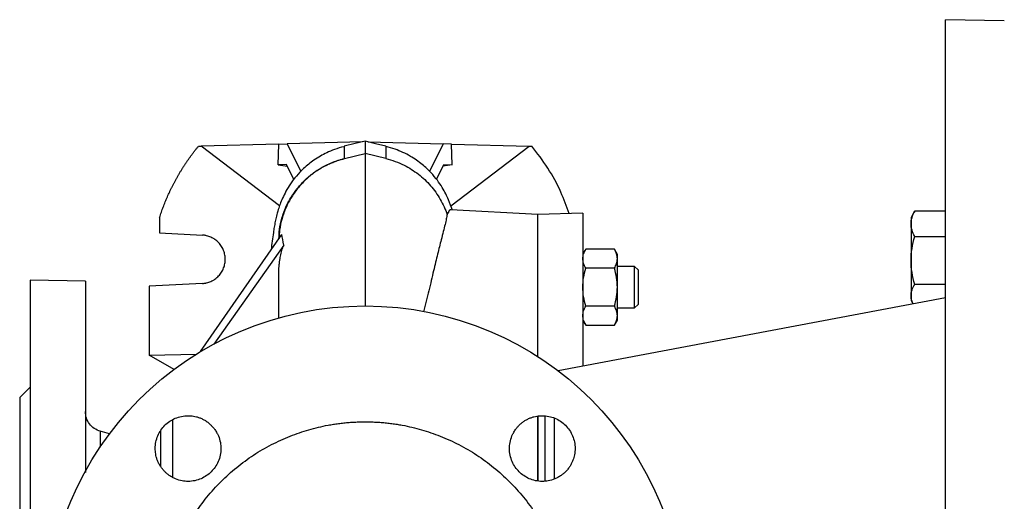
# Model space of a CAD drawing. Units: millimetres. Extents: x -4 to 213, y 0 to 297.
# Drawn here: x 33 to 61, y 85 to 99 of the extents above; entities that cross this region are included whole.
import ezdxf

# ---------------------------------------------------------------- set-up
doc = ezdxf.new("R2010")
doc.units = ezdxf.units.MM

msp = doc.modelspace()

# ---------------------------------------------------------------- linework, layer by layer
at = {"color": 7, "linetype": 'Continuous', "lineweight": 25}
for p, q in [((61.0252, 98.9145), (59.3252, 98.9442)), ((59.3252, 63.8848), (59.3252, 98.9442)), ((37.7011, 95.2882), (37.7752, 95.2901)), ((40.0252, 95.349), (37.7752, 95.2901)), ((40.0466, 93.5598), (37.7752, 95.2901)), ((40.006, 94.7485), (40.0252, 95.349)), ((40.0252, 95.349), (40.2683, 95.3554)), ((42.4469, 95.4124), (40.2683, 95.3554)), ((40.2683, 95.3554), (40.661, 94.5558)), ((42.6015, 95.4125), (44.7821, 95.3554)), ((44.7821, 95.3554), (44.3894, 94.5557)), ((45.0252, 95.349), (44.7821, 95.3554)), ((45.0016, 93.5581), (47.2752, 95.2901)), ((45.0444, 94.7485), (45.0252, 95.349)), ((45.0252, 95.349), (47.2752, 95.2901)), ((47.2752, 95.2901), (47.3494, 95.2882)), ((41.9252, 94.9275), (42.5252, 95.0722)), ((43.1252, 94.9275), (42.5252, 95.0722)), ((40.2497, 94.7549), (40.006, 94.7485)), ((40.006, 94.7485), (40.2747, 94.7039)), ((40.4606, 94.3254), (40.2497, 94.7549)), ((44.5905, 94.3267), (44.8008, 94.7549)), ((45.0444, 94.7485), (44.7757, 94.7039)), ((44.8008, 94.7549), (45.0444, 94.7485)), ((36.5752, 93.2276), (36.5752, 92.7783)), ((47.5252, 93.3145), (45.0008, 93.4468)), ((48.8252, 93.3485), (47.5252, 93.3145)), ((47.5252, 89.1967), (47.5252, 93.3145)), ((48.8252, 93.3485), (48.8252, 88.9238)), ((58.4185, 93.3827), (58.3252, 93.2211)), ((58.3252, 93.2211), (58.3252, 93.0399)), ((58.4324, 93.406), (58.4205, 93.3815)), ((59.3252, 93.406), (58.4324, 93.406)), ((58.3252, 93.0399), (58.3252, 91.9813)), ((36.5752, 92.7783), (37.8119, 92.7135)), ((37.7616, 89.3436), (40.1144, 92.7338)), ((58.4324, 92.6738), (59.3252, 92.6738)), ((40.1664, 92.4248), (38.149, 89.5638)), ((48.9101, 92.3046), (48.8252, 92.1576)), ((49.7404, 92.3046), (48.9101, 92.3046)), ((49.8252, 92.1576), (49.7404, 92.3046)), ((49.8252, 92.0303), (49.8252, 92.1576)), ((49.8252, 91.2076), (49.8252, 92.0303)), ((50.3252, 91.8076), (49.8252, 91.8076)), ((50.4252, 91.7076), (50.3245, 91.8083)), ((58.3252, 91.9813), (58.3252, 90.9626)), ((49.7404, 91.7561), (48.9101, 91.7561)), ((50.4252, 91.7076), (50.4252, 90.7076)), ((34.4254, 91.3865), (32.8251, 91.4145)), ((37.8119, 91.3154), (36.2752, 91.2349)), ((36.2752, 91.2349), (36.2752, 89.242)), ((49.8252, 90.3849), (49.8252, 91.2076)), ((59.3252, 91.2889), (58.4324, 91.2889)), ((58.3252, 90.9626), (58.3252, 90.8211)), ((59.3252, 90.9026), (48.1092, 88.7888)), ((49.7404, 90.6591), (48.9101, 90.6591)), ((50.3245, 90.6069), (50.4252, 90.7076)), ((58.3252, 90.8211), (58.3809, 90.7247)), ((49.8252, 90.6076), (50.3252, 90.6076)), ((49.8252, 90.2576), (49.8252, 90.3849)), ((48.8252, 90.2576), (48.9101, 90.1106)), ((48.9101, 90.1106), (49.7404, 90.1106)), ((49.7404, 90.1106), (49.8252, 90.2576)), ((36.2752, 89.242), (37.6473, 89.2737)), ((36.9929, 88.8277), (36.2752, 89.242)), ((32.8254, 88.3147), (32.525, 88.0143)), ((47.5252, 85.6098), (47.5252, 87.4836)), ((47.5252, 87.4824), (47.5252, 85.6101)), ((35.1241, 86.963), (34.8587, 87.0395))]:
    msp.add_line(p, q, dxfattribs=at)
at = {"color": 8, "linetype": 'Continuous', "lineweight": 25}
for p, q in [((36.9502, 87.3741), (36.9502, 85.7142)), ((36.6008, 87.057), (36.6008, 86.0318))]:
    msp.add_line(p, q, dxfattribs=at)
at = {"color": 7, "linetype": 'Continuous', "lineweight": 25, "flags": 128}
for points in [[(42.5252, 95.4314), (42.2328, 95.3606), (41.9216, 95.2852)], [(43.1252, 95.2857), (42.8252, 95.3583), (42.5252, 95.431)]]:
    msp.add_lwpolyline(points, dxfattribs=at)
at = {"color": 7, "linetype": 'Continuous', "lineweight": 25}
msp.add_circle((42.5252, 81.4145), 9.25, dxfattribs=at)
for points, knots in [([(36.5752, 93.2276), (36.5834, 93.2525), (36.5996, 93.3025), (36.6253, 93.3772), (36.6518, 93.4517), (36.6794, 93.5261), (36.708, 93.6003), (36.7377, 93.6743), (36.7683, 93.7481), (36.8, 93.8216), (36.8326, 93.895), (36.8663, 93.9681), (36.9011, 94.0409), (36.9368, 94.1134), (36.9736, 94.1857), (37.0114, 94.2576), (37.0502, 94.3292), (37.09, 94.4005), (37.1309, 94.4714), (37.1728, 94.5419), (37.2157, 94.6121), (37.2597, 94.6818), (37.3046, 94.7511), (37.3506, 94.82), (37.3976, 94.8884), (37.4457, 94.9563), (37.4947, 95.0238), (37.5448, 95.0907), (37.5958, 95.1571), (37.6479, 95.223), (37.6833, 95.2664), (37.7011, 95.2882)], [0, 0, 0, 0, 0.0333326, 0.0667473, 0.1002442, 0.1338232, 0.1674843, 0.2012276, 0.235053, 0.2689605, 0.3029502, 0.3370221, 0.3711761, 0.4054122, 0.4397306, 0.4741311, 0.5086137, 0.5431785, 0.5778255, 0.6125547, 0.647366, 0.6822596, 0.7172353, 0.7522932, 0.7874333, 0.8226556, 0.8579601, 0.8933467, 0.9288156, 0.9643667, 1, 1, 1, 1]), ([(41.9232, 95.2734), (41.9166, 95.2723), (41.8181, 95.2548), (41.6459, 95.1951), (41.4206, 95.1041), (41.2233, 95.0007), (41.0492, 94.8913), (40.8872, 94.7704), (40.7137, 94.6196), (40.5329, 94.4296), (40.3623, 94.204), (40.2301, 93.9853), (40.1319, 93.7848), (40.0599, 93.6051), (39.9986, 93.4197), (39.9557, 93.2572), (39.9214, 93.1023), (39.8914, 92.9419), (39.8616, 92.7548), (39.8335, 92.5505), (39.8136, 92.372), (39.8041, 92.2867)], [0, 0, 0, 0, 0.0034118, 0.0515248, 0.093284, 0.1286917, 0.1660688, 0.1990745, 0.2327491, 0.2845304, 0.3340953, 0.3792778, 0.4213882, 0.4618811, 0.5021273, 0.5650073, 0.6318911, 0.7014283, 0.7738259, 0.8919544, 1, 1, 1, 1]), ([(42.5252, 95.4182), (42.5252, 95.4192), (42.5252, 95.4223), (42.5252, 95.3223), (42.5252, 95.1556), (42.5252, 95.0722)], [0, 0, 0, 0, 0.19277181, 0.59640134, 1, 1, 1, 1]), ([(45.0423, 93.4446), (45.0417, 93.4466), (45.0221, 93.5191), (44.9608, 93.6884), (44.8594, 93.9086), (44.7523, 94.1016), (44.6117, 94.3092), (44.4225, 94.5353), (44.1663, 94.7756), (43.8202, 95.0146), (43.4612, 95.1835), (43.2161, 95.2501), (43.1287, 95.2738)], [0, 0, 0, 0, 0.003843, 0.1381927, 0.2103031, 0.2889427, 0.3758375, 0.4736831, 0.5935917, 0.737848, 0.9065571, 1, 1, 1, 1]), ([(48.4318, 93.3382), (48.3553, 93.5474), (48.1885, 94.0033), (47.8264, 94.6617), (47.5083, 95.0794), (47.3494, 95.2882)], [0, 0, 0, 0, 0.2978573, 0.6490947, 1, 1, 1, 1]), ([(41.397, 94.7367), (41.4111, 94.7435), (41.4393, 94.7573), (41.482, 94.7768), (41.5249, 94.7957), (41.5682, 94.8136), (41.6117, 94.8308), (41.6702, 94.8526), (41.7442, 94.8779), (41.8341, 94.9052), (41.8948, 94.9205), (41.9252, 94.9282)], [0, 0, 0, 0, 0.0836431, 0.1671602, 0.2505513, 0.3338163, 0.4169551, 0.4999677, 0.6666392, 0.8333168, 1, 1, 1, 1]), ([(41.3975, 94.7314), (41.4394, 94.7525), (41.5245, 94.7925), (41.6553, 94.8451), (41.7667, 94.8828), (41.8456, 94.9059), (41.891, 94.9181), (41.9138, 94.9239), (41.9252, 94.9267)], [0, 0, 0, 0, 1.4104666, 2.821038, 4.2317013, 4.9371337, 5.2898624, 5.6426164, 5.6426164, 5.6426164, 5.6426164]), ([(42.5252, 95.0722), (42.5252, 94.9777), (42.5252, 94.7886), (42.5252, 94.393), (42.5252, 93.9278), (42.5252, 93.3924), (42.5252, 92.7972), (42.5252, 92.1456), (42.5252, 91.4413), (42.5252, 90.9232), (42.5252, 90.6645)], [0, 0, 0, 0, 0.1250311, 0.2500692, 0.375113, 0.5001613, 0.6252136, 0.7502637, 0.8753068, 1, 1, 1, 1]), ([(43.1252, 94.9275), (43.2165, 94.9052), (43.3065, 94.8778), (43.4828, 94.8132), (43.5691, 94.7759), (43.653, 94.734)], [0, 0, 0, 0, 0.5, 0.5, 1, 1, 1, 1]), ([(41.3975, 94.7314), (41.3974, 94.7318), (41.3974, 94.7327), (41.3973, 94.734), (41.3971, 94.7353), (41.3971, 94.7362), (41.397, 94.7367)], [0, 0, 0, 0, 0.03319288, 0.06638577, 0.09957865, 0.13277153, 0.13277153, 0.13277153, 0.13277153]), ([(43.653, 94.734), (43.7985, 94.6614), (43.9367, 94.5747), (44.1935, 94.3763), (44.312, 94.2647), (44.5249, 94.0208), (44.6192, 93.8886), (44.78, 93.6085), (44.8465, 93.4607), (44.8979, 93.3079)], [0, 0, 0, 0, 0.25, 0.25, 0.5, 0.5, 0.75, 0.75, 1, 1, 1, 1]), ([(44.8979, 93.3079), (44.8908, 93.2688), (44.8766, 93.1907), (44.8383, 93.0242), (44.7883, 92.8216), (44.7176, 92.5444), (44.6237, 92.1742), (44.5033, 91.6834), (44.3756, 91.127), (44.2659, 90.7006), (44.2121, 90.4916)], [0, 0, 0, 0, 0.1012133, 0.2024273, 0.3050928, 0.4077597, 0.5551323, 0.7025081, 0.8541793, 1, 1, 1, 1]), ([(45.0003, 93.4367), (44.9947, 93.4396), (44.9733, 93.4509), (44.9398, 93.398), (44.9079, 93.3295), (44.8979, 93.3079)], [0, 0, 0, 0, 0.19563762, 0.74691662, 1, 1, 1, 1]), ([(58.3252, 93.0399), (58.3252, 93.1023), (58.3355, 93.164), (58.3728, 93.2859), (58.3997, 93.3462), (58.4324, 93.406)], [0, 0, 0, 0, 0.5, 0.5, 1, 1, 1, 1]), ([(58.4324, 92.6738), (58.3997, 92.7336), (58.3728, 92.7939), (58.3355, 92.9158), (58.3252, 92.9774), (58.3252, 93.0399)], [0, 0, 0, 0, 0.5, 0.5, 1, 1, 1, 1]), ([(37.8119, 91.3154), (37.8201, 91.316), (37.8367, 91.317), (37.8614, 91.3197), (37.8861, 91.3232), (37.9106, 91.3275), (37.9482, 91.3356), (37.9984, 91.3499), (38.0604, 91.3741), (38.1207, 91.4044), (38.1984, 91.4535), (38.2864, 91.5294), (38.3715, 91.6392), (38.4324, 91.7612), (38.4676, 91.8877), (38.4789, 92.0145), (38.4676, 92.1412), (38.4324, 92.2677), (38.3715, 92.3897), (38.2864, 92.4995), (38.1984, 92.5754), (38.1207, 92.6246), (38.0605, 92.6549), (37.9984, 92.679), (37.9429, 92.6948), (37.8943, 92.7047), (37.8532, 92.7106), (37.8257, 92.7126), (37.8119, 92.7135)], [0, 0, 0, 0, 0.01173038, 0.02344038, 0.03514481, 0.04685853, 0.05859632, 0.08951296, 0.12045327, 0.15256635, 0.18470372, 0.25013776, 0.31556737, 0.37972892, 0.44150001, 0.50000268, 0.55850535, 0.62027644, 0.68443799, 0.7498676, 0.81530164, 0.84741381, 0.8795521, 0.91046814, 0.94140905, 0.96094546, 0.98045285, 1, 1, 1, 1]), ([(58.3252, 91.9813), (58.3252, 92.0995), (58.3355, 92.2161), (58.3728, 92.4467), (58.3997, 92.5607), (58.4324, 92.6738)], [0, 0, 0, 0, 0.5, 0.5, 1, 1, 1, 1]), ([(40.0252, 91.6152), (40.0253, 91.6306), (40.0255, 91.6614), (40.0268, 91.7075), (40.029, 91.7534), (40.0321, 91.7993), (40.036, 91.845), (40.0408, 91.8906), (40.0464, 91.936), (40.053, 91.9814), (40.0624, 92.0388), (40.0756, 92.1079), (40.094, 92.1885), (40.1152, 92.2682), (40.1391, 92.3471), (40.1573, 92.3989), (40.1664, 92.4248)], [0, 0, 0, 0, 0.0558113, 0.1115146, 0.1671288, 0.2226728, 0.2781657, 0.3336266, 0.3890746, 0.4445288, 0.5000083, 0.6003701, 0.7004346, 0.8003171, 0.9001335, 1, 1, 1, 1]), ([(48.8252, 92.0303), (48.8252, 92.0771), (48.8333, 92.1233), (48.8629, 92.2146), (48.8842, 92.2598), (48.9101, 92.3046)], [0, 0, 0, 0, 0.5, 0.5, 1, 1, 1, 1]), ([(49.8252, 92.0303), (49.8252, 92.0771), (49.8171, 92.1233), (49.7876, 92.2146), (49.7662, 92.2598), (49.7404, 92.3046)], [0, 0, 0, 0, 0.5, 0.5, 1, 1, 1, 1]), ([(48.9101, 91.7561), (48.8842, 91.8009), (48.8629, 91.846), (48.8333, 91.9374), (48.8252, 91.9835), (48.8252, 92.0303)], [0, 0, 0, 0, 0.5, 0.5, 1, 1, 1, 1]), ([(49.7404, 91.7561), (49.7662, 91.8009), (49.7876, 91.846), (49.8171, 91.9374), (49.8252, 91.9835), (49.8252, 92.0303)], [0, 0, 0, 0, 0.5, 0.5, 1, 1, 1, 1]), ([(50.3252, 90.6076), (50.3252, 90.6076), (50.3252, 90.6115), (50.3252, 90.6229), (50.3252, 90.6277), (50.3252, 90.6391), (50.3252, 90.6458), (50.3252, 90.6684), (50.3252, 90.6868), (50.3252, 90.7303), (50.3252, 90.7557), (50.3252, 90.811), (50.3252, 90.8412), (50.3252, 90.8904), (50.3252, 90.9074), (50.3252, 90.9421), (50.3252, 90.9598), (50.3252, 90.9959), (50.3252, 91.0143), (50.3252, 91.0518), (50.3252, 91.0711), (50.3252, 91.1291), (50.3252, 91.1681), (50.3252, 91.2463), (50.3252, 91.2861), (50.3252, 91.363), (50.3252, 91.4004), (50.3252, 91.4549), (50.3252, 91.4729), (50.3252, 91.5076), (50.3251, 91.5245), (50.3251, 91.5732), (50.3252, 91.6035), (50.3253, 91.6596), (50.3252, 91.6845), (50.3252, 91.7171), (50.3252, 91.7272), (50.3252, 91.7458), (50.3252, 91.7543), (50.3252, 91.7769), (50.3252, 91.7882), (50.3252, 91.8036), (50.3252, 91.8076), (50.3252, 91.8076)], [0, 0, 0, 0, 0.0625, 0.0625, 0.09375, 0.09375, 0.125, 0.125, 0.1875, 0.1875, 0.25, 0.25, 0.3125, 0.3125, 0.34375, 0.34375, 0.375, 0.375, 0.40625, 0.40625, 0.4375, 0.4375, 0.5, 0.5, 0.5625, 0.5625, 0.625, 0.625, 0.65625, 0.65625, 0.6875, 0.6875, 0.75, 0.75, 0.8125, 0.8125, 0.84375, 0.84375, 0.875, 0.875, 0.9375, 0.9375, 1, 1, 1, 1]), ([(58.4324, 91.2889), (58.3997, 91.402), (58.3728, 91.516), (58.3355, 91.7466), (58.3252, 91.8632), (58.3252, 91.9813)], [0, 0, 0, 0, 0.5, 0.5, 1, 1, 1, 1]), ([(40.0252, 90.3103), (40.0252, 90.3573), (40.0252, 90.6317), (40.0252, 91.0777), (40.0252, 91.4367), (40.0252, 91.6152)], [0, 0, 0, 0, 0.0940376, 0.5495498, 1, 1, 1, 1]), ([(48.8252, 91.2076), (48.8252, 91.3012), (48.8333, 91.3935), (48.8629, 91.5762), (48.8842, 91.6665), (48.9101, 91.7561)], [0, 0, 0, 0, 0.5, 0.5, 1, 1, 1, 1]), ([(49.8252, 91.2076), (49.8252, 91.3012), (49.8171, 91.3935), (49.7876, 91.5762), (49.7662, 91.6665), (49.7404, 91.7561)], [0, 0, 0, 0, 0.5, 0.5, 1, 1, 1, 1]), ([(32.8252, 91.4145), (32.8252, 91.4145), (32.8252, 91.35), (32.8252, 91.0946), (32.8252, 90.9037), (32.8252, 90.4028), (32.8252, 90.0928), (32.8252, 89.3656), (32.8252, 88.9483), (32.8252, 88.0227), (32.8252, 87.5144), (32.8252, 86.426), (32.8252, 85.846), (32.8252, 84.6366), (32.8252, 84.0073), (32.8252, 82.7235), (32.8252, 82.069), (32.8252, 81.4145)], [0, 0, 0, 0, 0.125, 0.125, 0.25, 0.25, 0.375, 0.375, 0.5, 0.5, 0.625, 0.625, 0.75, 0.75, 0.875, 0.875, 1, 1, 1, 1]), ([(34.4252, 91.3756), (34.4252, 91.3782), (34.4252, 91.3869), (34.4252, 91.3073), (34.4252, 91.14), (34.4252, 90.88), (34.4252, 90.5365), (34.4252, 90.1108), (34.4252, 89.6072), (34.4252, 89.03), (34.4252, 88.3843), (34.4252, 87.6769), (34.4252, 86.9103), (34.4252, 86.297), (34.4252, 85.9292), (34.4252, 85.8475)], [0, 0, 0, 0, 0.036233, 0.1216309, 0.2070288, 0.2924268, 0.3778247, 0.4632226, 0.5486206, 0.6340185, 0.7194164, 0.8048144, 0.8902123, 0.9756102, 1, 1, 1, 1]), ([(48.9101, 90.6591), (48.8842, 90.7487), (48.8629, 90.839), (48.8333, 91.0217), (48.8252, 91.114), (48.8252, 91.2076)], [0, 0, 0, 0, 0.5, 0.5, 1, 1, 1, 1]), ([(49.7404, 90.6591), (49.7662, 90.7487), (49.7876, 90.839), (49.8171, 91.0217), (49.8252, 91.114), (49.8252, 91.2076)], [0, 0, 0, 0, 0.5, 0.5, 1, 1, 1, 1]), ([(58.3252, 90.9626), (58.3252, 91.0182), (58.3355, 91.0732), (58.3728, 91.1819), (58.3997, 91.2356), (58.4324, 91.2889)], [0, 0, 0, 0, 0.5, 0.5, 1, 1, 1, 1]), ([(58.3887, 90.7261), (58.3763, 90.7494), (58.335, 90.8267), (58.3292, 90.9066), (58.3252, 90.9626)], [0, 0, 0, 0, 0.3005667, 1, 1, 1, 1]), ([(48.8252, 90.3849), (48.8252, 90.4317), (48.8333, 90.4779), (48.8629, 90.5692), (48.8842, 90.6143), (48.9101, 90.6591)], [0, 0, 0, 0, 0.5, 0.5, 1, 1, 1, 1]), ([(49.8252, 90.3849), (49.8252, 90.4317), (49.8171, 90.4779), (49.7876, 90.5692), (49.7662, 90.6143), (49.7404, 90.6591)], [0, 0, 0, 0, 0.5, 0.5, 1, 1, 1, 1]), ([(48.9101, 90.1106), (48.8842, 90.1554), (48.8629, 90.2006), (48.8333, 90.2919), (48.8252, 90.3381), (48.8252, 90.3849)], [0, 0, 0, 0, 0.5, 0.5, 1, 1, 1, 1]), ([(49.7404, 90.1106), (49.7662, 90.1554), (49.7876, 90.2006), (49.8171, 90.2919), (49.8252, 90.3381), (49.8252, 90.3849)], [0, 0, 0, 0, 0.5, 0.5, 1, 1, 1, 1]), ([(36.727, 85.8693), (36.7198, 85.8765), (36.7055, 85.8911), (36.6849, 85.9139), (36.6649, 85.9373), (36.6457, 85.9615), (36.6272, 85.9864), (36.6094, 86.012), (36.5804, 86.0569), (36.5435, 86.1234), (36.5063, 86.2108), (36.4788, 86.2984), (36.4555, 86.407), (36.4434, 86.5527), (36.4615, 86.7317), (36.5177, 86.9124), (36.6063, 87.0756), (36.7229, 87.2169), (36.8642, 87.3335), (37.0273, 87.422), (37.2081, 87.4782), (37.387, 87.4963), (37.5327, 87.4842), (37.6413, 87.4609), (37.7289, 87.4334), (37.8163, 87.3962), (37.8897, 87.3555), (37.9471, 87.3174), (37.9905, 87.2848), (38.0319, 87.2501), (38.0576, 87.2252), (38.0705, 87.2127)], [0, 0, 0, 0, 0.0102841, 0.0205807, 0.0309005, 0.0412543, 0.0516532, 0.0621082, 0.0726305, 0.1054219, 0.1385222, 0.1680307, 0.1977097, 0.2501471, 0.3144116, 0.3774753, 0.4393388, 0.5000033, 0.5606674, 0.6225309, 0.6855946, 0.7498498, 0.8022889, 0.8319663, 0.8614785, 0.8945765, 0.9273729, 0.9457396, 0.9639269, 0.9819943, 1, 1, 1, 1]), ([(42.5252, 75.5145), (42.4995, 75.5146), (42.448, 75.5148), (42.3708, 75.5163), (42.2937, 75.5188), (42.2167, 75.5224), (42.1397, 75.5269), (42.0629, 75.5324), (41.9862, 75.5389), (41.9095, 75.5465), (41.833, 75.555), (41.7565, 75.5646), (41.6801, 75.5751), (41.6039, 75.5867), (41.5277, 75.5992), (41.383, 75.625), (41.171, 75.6696), (40.8943, 75.7419), (40.6213, 75.8276), (40.2558, 75.9622), (39.8066, 76.1667), (39.3755, 76.4186), (39.0454, 76.6467), (38.7238, 76.8943), (38.3458, 77.2351), (37.9373, 77.6883), (37.5804, 78.1773), (37.2775, 78.6958), (37.0335, 79.2318), (36.8459, 79.7815), (36.7172, 80.3287), (36.6416, 80.8747), (36.617, 81.4145), (36.6416, 81.9543), (36.7172, 82.5002), (36.8459, 83.0474), (37.0335, 83.5971), (37.2774, 84.1331), (37.5804, 84.6517), (37.9373, 85.1407), (38.3458, 85.5938), (38.7238, 85.9346), (39.0454, 86.1823), (39.3754, 86.4103), (39.8065, 86.6623), (40.2558, 86.8667), (40.6213, 87.0013), (40.8942, 87.087), (41.171, 87.1594), (41.4082, 87.2092), (41.6037, 87.2428), (41.7564, 87.2649), (41.9094, 87.283), (42.0629, 87.2971), (42.2167, 87.3071), (42.3708, 87.3133), (42.4737, 87.3141), (42.5252, 87.3145)], [0, 0, 0, 0, 0.0041707, 0.0083371, 0.0125001, 0.0166601, 0.0208181, 0.0249747, 0.0291306, 0.0332865, 0.0374432, 0.0416013, 0.0457616, 0.0499248, 0.0540916, 0.0582626, 0.0737192, 0.0891401, 0.1045617, 0.1200204, 0.1521753, 0.1843331, 0.2007135, 0.2170968, 0.2500248, 0.2829527, 0.3157056, 0.3478605, 0.3800184, 0.4108867, 0.4417579, 0.4708778, 0.5000006, 0.5291205, 0.5582434, 0.5891117, 0.6199829, 0.6521379, 0.6842957, 0.7170485, 0.7499764, 0.7829044, 0.7992848, 0.8156681, 0.8478231, 0.8799809, 0.8954375, 0.9108583, 0.9262799, 0.9417386, 0.9500755, 0.9583984, 0.9667128, 0.9750244, 0.983339, 0.9916623, 1, 1, 1, 1]), ([(38.0705, 87.2127), (38.0773, 87.2058), (38.0908, 87.192), (38.1102, 87.1706), (38.131, 87.1465), (38.1526, 87.1194), (38.1905, 87.068), (38.2341, 86.9974), (38.2928, 86.8736), (38.3374, 86.723), (38.3547, 86.5329), (38.3352, 86.3457), (38.2772, 86.1635), (38.1884, 86.0028), (38.0743, 85.8654), (37.9369, 85.7513), (37.7761, 85.6625), (37.5939, 85.6045), (37.4068, 85.585), (37.2167, 85.6024), (37.0661, 85.6469), (36.9423, 85.7056), (36.8717, 85.7492), (36.8203, 85.787), (36.7895, 85.8117), (36.7581, 85.8389), (36.7373, 85.8591), (36.727, 85.8693)], [0, 0, 0, 0, 0.0097331, 0.0194305, 0.0291012, 0.0417444, 0.0543571, 0.0933132, 0.1251222, 0.1921007, 0.2500806, 0.3163178, 0.3800498, 0.4412772, 0.5000007, 0.5587236, 0.6199508, 0.683683, 0.7499208, 0.8078983, 0.8748792, 0.906662, 0.9456247, 0.9582058, 0.9708887, 0.9853936, 1, 1, 1, 1]), ([(42.5252, 87.3145), (42.551, 87.3144), (42.6025, 87.3142), (42.6797, 87.3126), (42.7568, 87.3101), (42.8338, 87.3066), (42.9107, 87.3021), (42.9875, 87.2966), (43.0643, 87.29), (43.1409, 87.2825), (43.2175, 87.2739), (43.2939, 87.2644), (43.3703, 87.2538), (43.4466, 87.2423), (43.5228, 87.2297), (43.6675, 87.2039), (43.8794, 87.1594), (44.1562, 87.0871), (44.4292, 87.0013), (44.7946, 86.8667), (45.2439, 86.6623), (45.675, 86.4103), (46.005, 86.1823), (46.3266, 85.9346), (46.7046, 85.5938), (47.1132, 85.1407), (47.47, 84.6517), (47.773, 84.1332), (48.0169, 83.5972), (48.2045, 83.0474), (48.3333, 82.5003), (48.4089, 81.9543), (48.4334, 81.4145), (48.4089, 80.8747), (48.3333, 80.3287), (48.2045, 79.7816), (48.017, 79.2318), (47.773, 78.6958), (47.47, 78.1773), (47.1132, 77.6883), (46.7046, 77.2351), (46.3266, 76.8943), (46.005, 76.6467), (45.675, 76.4186), (45.2439, 76.1667), (44.7946, 75.9622), (44.4292, 75.8276), (44.1562, 75.7419), (43.8794, 75.6696), (43.6423, 75.6198), (43.4467, 75.5862), (43.2941, 75.5641), (43.141, 75.546), (42.9876, 75.5319), (42.8338, 75.5219), (42.6796, 75.5156), (42.5767, 75.5149), (42.5252, 75.5145)], [0, 0, 0, 0, 0.0041707, 0.0083371, 0.0125001, 0.0166601, 0.0208181, 0.0249747, 0.0291306, 0.0332865, 0.0374432, 0.0416013, 0.0457616, 0.0499248, 0.0540916, 0.0582626, 0.0737192, 0.0891401, 0.1045617, 0.1200204, 0.1521753, 0.1843331, 0.2007135, 0.2170968, 0.2500248, 0.2829527, 0.3157056, 0.3478605, 0.3800184, 0.4108867, 0.4417579, 0.4708778, 0.5000006, 0.5291205, 0.5582434, 0.5891117, 0.6199829, 0.6521379, 0.6842957, 0.7170485, 0.7499764, 0.7829044, 0.7992848, 0.8156681, 0.8478231, 0.8799809, 0.8954375, 0.9108583, 0.9262799, 0.9417386, 0.9500755, 0.9583984, 0.9667128, 0.9750244, 0.983339, 0.9916623, 1, 1, 1, 1]), ([(48.3235, 85.8692), (48.3166, 85.8624), (48.3028, 85.8489), (48.2814, 85.8295), (48.2573, 85.8087), (48.2302, 85.7871), (48.1788, 85.7492), (48.1081, 85.7056), (47.9843, 85.6469), (47.8337, 85.6023), (47.6436, 85.585), (47.4565, 85.6045), (47.2743, 85.6625), (47.1135, 85.7514), (46.9762, 85.8654), (46.8621, 86.0028), (46.7733, 86.1636), (46.7152, 86.3458), (46.6957, 86.5329), (46.7131, 86.723), (46.7576, 86.8736), (46.8163, 86.9974), (46.86, 87.068), (46.8978, 87.1194), (46.9225, 87.1502), (46.9497, 87.1816), (46.9699, 87.2024), (46.98, 87.2128)], [0, 0, 0, 0, 0.00973312, 0.01943055, 0.02910124, 0.04174437, 0.05435709, 0.09331319, 0.12512218, 0.19210074, 0.25008064, 0.31631778, 0.3800498, 0.44127719, 0.50000071, 0.55872361, 0.61995079, 0.68368301, 0.74992078, 0.80789832, 0.8748792, 0.90666204, 0.94562466, 0.95820577, 0.97088868, 0.98539359, 1, 1, 1, 1]), ([(46.98, 87.2128), (46.9873, 87.2199), (47.0019, 87.2342), (47.0247, 87.2548), (47.0481, 87.2748), (47.0723, 87.294), (47.0971, 87.3125), (47.1228, 87.3303), (47.1676, 87.3593), (47.2342, 87.3962), (47.3216, 87.4334), (47.4092, 87.4609), (47.5178, 87.4842), (47.6632, 87.4963), (47.8413, 87.4783), (48.0204, 87.423), (48.1839, 87.3352), (48.3274, 87.2174), (48.4465, 87.0726), (48.5339, 86.9092), (48.5883, 86.7321), (48.6081, 86.5457), (48.5935, 86.3918), (48.5655, 86.277), (48.5385, 86.1964), (48.5026, 86.1149), (48.4632, 86.0451), (48.4262, 85.9899), (48.3941, 85.9474), (48.3601, 85.907), (48.3357, 85.8818), (48.3235, 85.8692)], [0, 0, 0, 0, 0.0102846, 0.0205816, 0.0309018, 0.0412561, 0.0516554, 0.0621109, 0.0726336, 0.1054266, 0.1385284, 0.1680384, 0.1977188, 0.2501592, 0.3141584, 0.3766248, 0.4375537, 0.4997372, 0.5622029, 0.6249514, 0.6850496, 0.7475152, 0.8123489, 0.8394173, 0.8663415, 0.89775, 0.928883, 0.9468633, 0.9646726, 0.9823665, 1, 1, 1, 1]), ([(47.7252, 87.4836), (47.7252, 87.319), (47.7252, 86.8801), (47.7252, 86.2492), (47.7252, 85.7752), (47.7252, 85.5977)], [0, 0, 0, 0, 0.2730225, 0.7278193, 1, 1, 1, 1])]:
    msp.add_open_spline(points, degree=3, knots=knots, dxfattribs=at)
at = {"color": 8, "linetype": 'Continuous', "lineweight": 25}
for points, knots in [([(41.9252, 94.9282), (41.9252, 94.9937), (41.9252, 95.1246), (41.9252, 95.2321), (41.9252, 95.2902), (41.9252, 95.2771), (41.9252, 95.2732)], [0, 0, 0, 0, 0.2911496, 0.5823088, 0.8734763, 1, 1, 1, 1]), ([(43.1252, 95.2753), (43.1252, 95.2779), (43.1252, 95.2889), (43.1252, 95.2312), (43.1252, 95.1243), (43.1252, 94.9931), (43.1252, 94.9275)], [0, 0, 0, 0, 0.0935672, 0.3957205, 0.6978652, 1, 1, 1, 1]), ([(40.0287, 92.6103), (40.0325, 92.6989), (40.041, 92.901), (40.1105, 93.2102), (40.2258, 93.531), (40.3862, 93.8329), (40.5872, 94.1103), (40.8256, 94.3573), (41.095, 94.5721), (41.2964, 94.6818), (41.397, 94.7367)], [0, 0, 0, 0, 0.100296, 0.2286629, 0.3570278, 0.4853908, 0.613966, 0.7427133, 0.8714958, 1, 1, 1, 1]), ([(41.3975, 94.7314), (41.297, 94.6756), (41.096, 94.564), (40.8271, 94.347), (40.5891, 94.0981), (40.3885, 93.8192), (40.2281, 93.5162), (40.1129, 93.1946), (40.0442, 92.8917), (40.0355, 92.6965), (40.0318, 92.6148)], [0, 0, 0, 0, 0.1295414, 0.2593534, 0.3891054, 0.5186686, 0.6480139, 0.7773571, 0.9066976, 1, 1, 1, 1]), ([(48.0004, 87.4228), (48.0004, 87.1165), (48.0004, 86.5475), (48.0004, 85.9396), (48.0004, 85.6589)], [0, 0, 0, 0, 0.5382868, 1, 1, 1, 1]), ([(34.8591, 87.0394), (34.8591, 87.0319), (34.8591, 87.0168), (34.8591, 86.8876), (34.8591, 86.7423), (34.8591, 86.6128), (34.8591, 86.5778)], [0, 0, 0, 0, 0.2967522, 0.5935044, 0.8902566, 1, 1, 1, 1])]:
    msp.add_open_spline(points, degree=3, knots=knots, dxfattribs=at)
at = {"color": 7, "linetype": 'Continuous', "lineweight": 25}
for points in [[(41.9252, 94.9275), (41.9252, 94.9277), (41.9252, 94.928), (41.9252, 94.9282)], [(41.9252, 94.9267), (41.9252, 94.927), (41.9252, 94.9272), (41.9252, 94.9275)], [(40.1664, 92.4248), (40.146, 92.5411), (40.1285, 92.6443), (40.1144, 92.7338)], [(32.5252, 88.0145), (32.5252, 88.0144), (32.5252, 88.0142), (32.5252, 88.0128), (32.5252, 88.0104), (32.5252, 88.0072), (32.5252, 88.003), (32.5252, 87.9978), (32.5252, 87.9917), (32.5252, 87.9847), (32.5252, 87.9768), (32.5252, 87.968), (32.5252, 87.9582), (32.5252, 87.9475), (32.5252, 87.9358), (32.5252, 87.9232), (32.5252, 87.9098), (32.5252, 87.8954), (32.5252, 87.88), (32.5252, 87.8638), (32.5252, 87.8466), (32.5252, 87.8286), (32.5252, 87.8096), (32.5252, 87.7897), (32.5252, 87.769), (32.5252, 87.7473), (32.5252, 87.7247), (32.5252, 87.7012), (32.5252, 87.6769), (32.5252, 87.6516), (32.5252, 87.6255), (32.5252, 87.5985), (32.5252, 87.5706), (32.5252, 87.5419), (32.5252, 87.5122), (32.5252, 87.4817), (32.5252, 87.4504), (32.5252, 87.4182), (32.5252, 87.3851), (32.5252, 87.3512), (32.5252, 87.3165), (32.5252, 87.2809), (32.5252, 87.2445), (32.5252, 87.2073), (32.5252, 87.1692), (32.5252, 87.1304), (32.5252, 87.0907), (32.5252, 87.0502), (32.5252, 87.009), (32.5252, 86.9669), (32.5252, 86.924), (32.5252, 86.8804), (32.5252, 86.836), (32.5252, 86.7908), (32.5252, 86.7449), (32.5252, 86.6982), (32.5252, 86.6507), (32.5252, 86.6026), (32.5252, 86.5536), (32.5252, 86.504), (32.5252, 86.4536), (32.5252, 86.4025), (32.5252, 86.3508), (32.5252, 86.2983), (32.5252, 86.2451), (32.5252, 86.1912), (32.5252, 86.1367), (32.5252, 86.0815), (32.5252, 86.0256), (32.5252, 85.9691), (32.5252, 85.9119), (32.5252, 85.8541), (32.5252, 85.7957), (32.5252, 85.7367), (32.5252, 85.677), (32.5252, 85.6167), (32.5252, 85.5559), (32.5252, 85.4944), (32.5252, 85.4324), (32.5252, 85.3698), (32.5252, 85.3066), (32.5252, 85.2429), (32.5252, 85.1787), (32.5252, 85.1139), (32.5252, 85.0486), (32.5252, 84.9828), (32.5252, 84.9165), (32.5252, 84.8496), (32.5252, 84.7823), (32.5252, 84.7146), (32.5252, 84.6463), (32.5252, 84.5776), (32.5252, 84.5084), (32.5252, 84.4388), (32.5252, 84.3688), (32.5252, 84.2984), (32.5252, 84.2275), (32.5252, 84.1563), (32.5252, 84.0846), (32.5252, 84.0126), (32.5252, 83.9402), (32.5252, 83.8675), (32.5252, 83.7944), (32.5252, 83.721), (32.5252, 83.6472), (32.5252, 83.5732), (32.5252, 83.4988), (32.5252, 83.4241), (32.5252, 83.3492), (32.5252, 83.274), (32.5252, 83.1985), (32.5252, 83.1227), (32.5252, 83.0467), (32.5252, 82.9705), (32.5252, 82.8941), (32.5252, 82.8174), (32.5252, 82.7406), (32.5252, 82.6636), (32.5252, 82.5864), (32.5252, 82.509), (32.5252, 82.4315), (32.5252, 82.3538), (32.5252, 82.276), (32.5252, 82.198), (32.5252, 82.12), (32.5252, 82.0419), (32.5252, 81.9636), (32.5252, 81.8853), (32.5252, 81.807), (32.5252, 81.7285), (32.5252, 81.6501), (32.5252, 81.5715), (32.5252, 81.493), (32.5252, 81.4407), (32.5252, 81.4145)], [(34.8591, 87.0394), (34.7987, 87.0631), (34.678, 87.1105), (34.5384, 87.2496), (34.4434, 87.4223), (34.4313, 87.5514), (34.4252, 87.616)]]:
    msp.add_open_spline(points, degree=3, dxfattribs=at)

doc.saveas('drawing.dxf')
